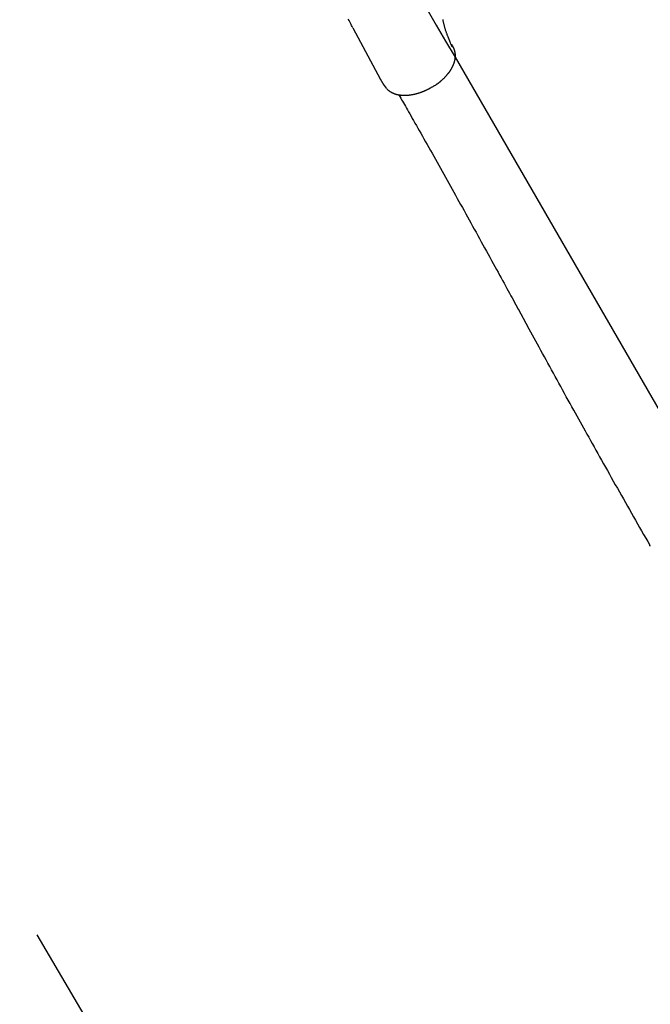
# Model space of a CAD drawing. Extents: x -6 to 6.1, y -4.2 to 4.8.
# Drawn here: x -3.1 to -2.5, y -2.2 to -1.3 of the extents above; entities that cross this region are included whole.
import ezdxf

# ---------------------------------------------------------------- set-up
doc = ezdxf.new("R2010")
doc.units = 0
doc.linetypes.add('DOT', pattern=[0.00635, 0, -0.00635])
doc.layers.add('LAYER01', color=7, linetype='Continuous')
doc.layers.add('LAYER10', color=7, linetype='Continuous')

msp = doc.modelspace()

# ---------------------------------------------------------------- linework, layer by layer
at = {"layer": 'LAYER01', "color": 7, "linetype": 'Continuous'}
for p, q in [((-2.74057, -1.259), (-2.71399, -1.30877)), ((-2.64235, -1.28734), (-2.33114, -1.82616)), ((-2.71432, -1.3082), (-2.71432, -1.3082)), ((-2.45525, -1.75658), (-2.45525, -1.75658))]:
    msp.add_line(p, q, dxfattribs=at)
for points in [[(-2.74057, -1.259), (-2.74112, -1.25794), (-2.74168, -1.25688), (-2.74226, -1.25577), (-2.74287, -1.25462), (-2.7435, -1.25341), (-2.74418, -1.25211), (-2.7449, -1.25071)], [(-2.65423, -1.25117), (-2.6541, -1.25182), (-2.65396, -1.25246), (-2.65382, -1.2531), (-2.65368, -1.25374), (-2.65353, -1.25438), (-2.65338, -1.25501), (-2.65323, -1.25564), (-2.65307, -1.25627), (-2.65291, -1.25689), (-2.65274, -1.2575), (-2.65257, -1.25811), (-2.6524, -1.25872), (-2.65222, -1.25932), (-2.65204, -1.25991), (-2.65186, -1.26049), (-2.65168, -1.26107), (-2.6515, -1.26163), (-2.65131, -1.26219), (-2.65113, -1.26275), (-2.65094, -1.26329), (-2.65075, -1.26382), (-2.65056, -1.26435), (-2.65037, -1.26487), (-2.65018, -1.26537), (-2.64999, -1.26587), (-2.64979, -1.26636), (-2.6496, -1.26684), (-2.6494, -1.26731), (-2.6492, -1.26777), (-2.649, -1.26823), (-2.6488, -1.26868), (-2.6486, -1.26913), (-2.6484, -1.26957), (-2.6482, -1.27002)], [(-2.64441, -1.27741), (-2.64438, -1.27747), (-2.64434, -1.27754), (-2.6443, -1.27761), (-2.64426, -1.27768), (-2.64421, -1.27776), (-2.64417, -1.27785), (-2.64412, -1.27795), (-2.64406, -1.27806), (-2.644, -1.27818), (-2.64394, -1.27831), (-2.64387, -1.27845), (-2.6438, -1.27861), (-2.64373, -1.27877), (-2.64365, -1.27895), (-2.64357, -1.27915), (-2.64349, -1.27935), (-2.64341, -1.27957), (-2.64333, -1.27979), (-2.64324, -1.28003), (-2.64316, -1.28027), (-2.64308, -1.28053), (-2.643, -1.28078), (-2.64292, -1.28105), (-2.64285, -1.28132), (-2.64278, -1.28159), (-2.64272, -1.28186), (-2.64266, -1.28213), (-2.6426, -1.28241), (-2.64255, -1.28269), (-2.64251, -1.28297), (-2.64247, -1.28325), (-2.64243, -1.28353), (-2.6424, -1.28382), (-2.64237, -1.2841), (-2.64235, -1.28439), (-2.64233, -1.28468), (-2.64231, -1.28497), (-2.6423, -1.28526), (-2.64229, -1.28555), (-2.64229, -1.28584), (-2.6423, -1.28614), (-2.6423, -1.28644), (-2.64232, -1.28674), (-2.64233, -1.28704), (-2.64235, -1.28734), (-2.64238, -1.28764), (-2.64241, -1.28795), (-2.64244, -1.28825), (-2.64248, -1.28856), (-2.64253, -1.28887), (-2.64258, -1.28918), (-2.64263, -1.28949), (-2.64269, -1.2898), (-2.64275, -1.29012), (-2.64282, -1.29043), (-2.64289, -1.29075), (-2.64297, -1.29106), (-2.64305, -1.29138), (-2.64313, -1.2917), (-2.64322, -1.29201), (-2.64332, -1.29233), (-2.64342, -1.29265), (-2.64352, -1.29297), (-2.64363, -1.29329), (-2.64374, -1.29361), (-2.64386, -1.29394), (-2.64399, -1.29426), (-2.64411, -1.29458), (-2.64424, -1.2949), (-2.64438, -1.29522), (-2.64452, -1.29554), (-2.64467, -1.29587), (-2.64482, -1.29619), (-2.64497, -1.29651), (-2.64513, -1.29683), (-2.64529, -1.29715), (-2.64546, -1.29747), (-2.64563, -1.29779), (-2.6458, -1.29811), (-2.64598, -1.29843), (-2.64617, -1.29875), (-2.64635, -1.29907), (-2.64655, -1.29939), (-2.64674, -1.29971), (-2.64694, -1.30003), (-2.64715, -1.30034), (-2.64735, -1.30066), (-2.64757, -1.30098), (-2.64778, -1.30129), (-2.648, -1.30161), (-2.64823, -1.30192), (-2.64845, -1.30223), (-2.64868, -1.30255), (-2.64892, -1.30286), (-2.64916, -1.30317), (-2.6494, -1.30348), (-2.64965, -1.30379), (-2.6499, -1.3041), (-2.65015, -1.30441), (-2.65041, -1.30471), (-2.65067, -1.30502), (-2.65094, -1.30532), (-2.6512, -1.30563), (-2.65148, -1.30593), (-2.65175, -1.30623), (-2.65203, -1.30653), (-2.65231, -1.30683), (-2.6526, -1.30712), (-2.65288, -1.30742), (-2.65317, -1.30771), (-2.65347, -1.308), (-2.65377, -1.30829), (-2.65407, -1.30858), (-2.65437, -1.30887), (-2.65467, -1.30915), (-2.65498, -1.30943), (-2.65528, -1.30971), (-2.65559, -1.30998), (-2.65589, -1.31025), (-2.65619, -1.31051), (-2.65649, -1.31077), (-2.65678, -1.31102), (-2.65707, -1.31126), (-2.65736, -1.3115), (-2.65765, -1.31173), (-2.65793, -1.31196), (-2.65821, -1.31218), (-2.65848, -1.31239), (-2.65876, -1.3126), (-2.65903, -1.3128), (-2.65929, -1.313), (-2.65956, -1.31319), (-2.65982, -1.31338), (-2.66008, -1.31356), (-2.66035, -1.31375), (-2.66061, -1.31393)], [(-2.64448, -1.27732), (-2.6446, -1.27732), (-2.64472, -1.27731), (-2.64485, -1.27728), (-2.64497, -1.27723), (-2.64511, -1.27714), (-2.64524, -1.277), (-2.64539, -1.27681), (-2.64554, -1.27656), (-2.6457, -1.27623), (-2.64587, -1.27585), (-2.64605, -1.27542), (-2.64623, -1.27496), (-2.64641, -1.27447), (-2.6466, -1.27397), (-2.64678, -1.27348), (-2.64696, -1.27299), (-2.64714, -1.27253), (-2.64732, -1.2721), (-2.64749, -1.27168), (-2.64766, -1.27127), (-2.64782, -1.27088), (-2.64799, -1.2705), (-2.64815, -1.27013), (-2.64832, -1.26976)], [(-2.64588, -1.2749), (-2.64565, -1.2753), (-2.64553, -1.27549), (-2.64542, -1.27568), (-2.64531, -1.27587), (-2.64521, -1.27604), (-2.64511, -1.27621), (-2.64502, -1.27637), (-2.64494, -1.27651), (-2.64486, -1.27665), (-2.64479, -1.27678), (-2.64472, -1.27689), (-2.64466, -1.27701), (-2.6446, -1.27711), (-2.64454, -1.27722), (-2.64448, -1.27732)], [(-2.71432, -1.3082), (-2.71428, -1.30828), (-2.71424, -1.30833), (-2.71423, -1.30836), (-2.71421, -1.3084), (-2.71419, -1.30843), (-2.71417, -1.30847), (-2.71412, -1.30855), (-2.71404, -1.30868), (-2.71399, -1.30877)], [(-2.71399, -1.30877), (-2.71389, -1.30893), (-2.71381, -1.30907), (-2.71375, -1.30918), (-2.71367, -1.30931), (-2.71363, -1.30938), (-2.71359, -1.30946), (-2.71354, -1.30953), (-2.71349, -1.30961), (-2.71345, -1.3097), (-2.7134, -1.30978), (-2.71334, -1.30987), (-2.71329, -1.30996), (-2.71318, -1.31015), (-2.71302, -1.31044)], [(-2.71302, -1.31044), (-2.71288, -1.31068), (-2.71279, -1.31084), (-2.71272, -1.31096), (-2.71265, -1.31109), (-2.71257, -1.31123), (-2.71253, -1.3113), (-2.71248, -1.31137), (-2.71244, -1.31145), (-2.7124, -1.31153), (-2.71235, -1.3116), (-2.71231, -1.31168), (-2.71226, -1.31176), (-2.71222, -1.31183), (-2.71217, -1.31191), (-2.71213, -1.31198), (-2.71209, -1.31205), (-2.71205, -1.31212), (-2.71201, -1.31218), (-2.71197, -1.31225), (-2.71194, -1.31231), (-2.7119, -1.31237), (-2.71187, -1.31242), (-2.71184, -1.31248), (-2.7118, -1.31253), (-2.71177, -1.31258), (-2.71174, -1.31263), (-2.71172, -1.31268), (-2.71169, -1.31272), (-2.71166, -1.31276), (-2.71164, -1.3128), (-2.71161, -1.31284), (-2.71159, -1.31288), (-2.71157, -1.31292), (-2.71155, -1.31295), (-2.71152, -1.31299), (-2.7115, -1.31302), (-2.71149, -1.31305), (-2.71147, -1.31308), (-2.71145, -1.31311), (-2.71143, -1.31313), (-2.71142, -1.31315), (-2.7114, -1.31318), (-2.71139, -1.3132), (-2.71138, -1.31322), (-2.71137, -1.31323), (-2.71135, -1.31325), (-2.71134, -1.31326), (-2.71133, -1.31328), (-2.71132, -1.31329), (-2.71132, -1.3133), (-2.71131, -1.31332), (-2.7113, -1.31333), (-2.71128, -1.31335), (-2.71127, -1.31336)], [(-2.71127, -1.31336), (-2.70856, -1.31698)], [(-2.6606, -1.31395), (-2.66106, -1.31422), (-2.66152, -1.31449), (-2.66198, -1.31475), (-2.66244, -1.31502), (-2.6629, -1.31528), (-2.66335, -1.31554), (-2.66381, -1.3158), (-2.66425, -1.31606), (-2.6647, -1.31631), (-2.66514, -1.31655), (-2.66557, -1.31679), (-2.66601, -1.31703), (-2.66643, -1.31727), (-2.66685, -1.31749), (-2.66727, -1.31772), (-2.66768, -1.31793), (-2.66809, -1.31815), (-2.66849, -1.31835), (-2.66889, -1.31856), (-2.66928, -1.31875), (-2.66967, -1.31895), (-2.67005, -1.31913), (-2.67044, -1.31932), (-2.67081, -1.31949), (-2.67119, -1.31967), (-2.67156, -1.31984), (-2.67193, -1.32), (-2.6723, -1.32017), (-2.67267, -1.32032), (-2.67304, -1.32048), (-2.6734, -1.32063), (-2.67377, -1.32077), (-2.67413, -1.32092), (-2.67449, -1.32106), (-2.67486, -1.32119), (-2.67522, -1.32132), (-2.67559, -1.32145), (-2.67595, -1.32158), (-2.67632, -1.3217), (-2.67669, -1.32183), (-2.67706, -1.32195), (-2.67743, -1.32206), (-2.6778, -1.32218), (-2.67818, -1.32229), (-2.67855, -1.3224), (-2.67893, -1.32251), (-2.67931, -1.32261), (-2.67968, -1.32271), (-2.68006, -1.32281), (-2.68044, -1.32291), (-2.68082, -1.323), (-2.68121, -1.32309), (-2.68159, -1.32317), (-2.68197, -1.32326), (-2.68236, -1.32334), (-2.68274, -1.32341), (-2.68313, -1.32349), (-2.68351, -1.32356), (-2.6839, -1.32363), (-2.68428, -1.32369), (-2.68466, -1.32375), (-2.68503, -1.32381), (-2.6854, -1.32386), (-2.68577, -1.32391), (-2.68613, -1.32395), (-2.68647, -1.324), (-2.68682, -1.32403), (-2.68715, -1.32407), (-2.68748, -1.3241), (-2.6878, -1.32413), (-2.68811, -1.32415), (-2.68841, -1.32417), (-2.6887, -1.32418), (-2.68899, -1.32419), (-2.68927, -1.3242), (-2.68955, -1.3242), (-2.68982, -1.32421), (-2.69009, -1.32421), (-2.69036, -1.32421), (-2.69063, -1.32421)], [(-2.69067, -1.32425), (-2.69096, -1.32424), (-2.69125, -1.32424), (-2.69154, -1.32424), (-2.69183, -1.32423), (-2.69212, -1.32423), (-2.69242, -1.32422), (-2.69272, -1.3242), (-2.69302, -1.32419), (-2.69332, -1.32417), (-2.69363, -1.32414), (-2.69394, -1.32412), (-2.69425, -1.32408), (-2.69457, -1.32405), (-2.69488, -1.32401), (-2.69521, -1.32396), (-2.69553, -1.32392), (-2.69586, -1.32387), (-2.69618, -1.32381), (-2.69651, -1.32375), (-2.69684, -1.32369), (-2.69717, -1.32362), (-2.6975, -1.32354), (-2.69783, -1.32347), (-2.69816, -1.32339), (-2.69848, -1.3233), (-2.69881, -1.32321), (-2.69913, -1.32312), (-2.69945, -1.32302), (-2.69977, -1.32292), (-2.70008, -1.32281), (-2.70039, -1.3227), (-2.7007, -1.32258), (-2.701, -1.32246), (-2.7013, -1.32234), (-2.7016, -1.32222), (-2.7019, -1.32209), (-2.70219, -1.32195), (-2.70248, -1.32181), (-2.70276, -1.32167), (-2.70304, -1.32153), (-2.70332, -1.32138), (-2.70359, -1.32122), (-2.70385, -1.32107), (-2.70412, -1.32091), (-2.70437, -1.32075), (-2.70463, -1.32058), (-2.70487, -1.32042), (-2.70511, -1.32025), (-2.70535, -1.32009), (-2.70557, -1.31992), (-2.70579, -1.31975), (-2.70601, -1.31958), (-2.70621, -1.31941), (-2.70641, -1.31924), (-2.7066, -1.31907), (-2.70679, -1.3189), (-2.70697, -1.31873), (-2.70714, -1.31855), (-2.7073, -1.31838), (-2.70746, -1.31821), (-2.70762, -1.31803), (-2.70778, -1.31786), (-2.70793, -1.31769), (-2.70808, -1.31751)], [(-2.69624, -1.32377), (-2.6954, -1.32523), (-2.69456, -1.3267), (-2.6937, -1.32819), (-2.69283, -1.32971), (-2.69193, -1.33126), (-2.69101, -1.33287), (-2.69006, -1.33454), (-2.68906, -1.33628), (-2.68803, -1.33809), (-2.68694, -1.33998), (-2.68582, -1.34195), (-2.68465, -1.34401), (-2.68343, -1.34614), (-2.68217, -1.34835), (-2.68087, -1.35064), (-2.67953, -1.353), (-2.67814, -1.35545), (-2.67671, -1.35797), (-2.67525, -1.36055), (-2.67375, -1.36319), (-2.67224, -1.36588), (-2.6707, -1.3686), (-2.66914, -1.37136), (-2.66758, -1.37414), (-2.666, -1.37694), (-2.66442, -1.37976), (-2.66283, -1.38258), (-2.66124, -1.38542), (-2.65964, -1.38828), (-2.65804, -1.39114), (-2.65643, -1.39401), (-2.65482, -1.39689), (-2.65321, -1.39977), (-2.6516, -1.40266), (-2.64998, -1.40556), (-2.64836, -1.40846), (-2.64674, -1.41137), (-2.64512, -1.41429), (-2.64349, -1.41721), (-2.64187, -1.42014), (-2.64023, -1.42308), (-2.6386, -1.42602), (-2.63697, -1.42896), (-2.63533, -1.43192), (-2.63369, -1.43487), (-2.63205, -1.43784), (-2.63041, -1.44081), (-2.62877, -1.44378), (-2.62712, -1.44676), (-2.62547, -1.44974), (-2.62382, -1.45273), (-2.62217, -1.45572), (-2.62052, -1.45872), (-2.61886, -1.46172), (-2.6172, -1.46473), (-2.61554, -1.46775), (-2.61388, -1.47077), (-2.61222, -1.47378), (-2.61057, -1.47679), (-2.60893, -1.47978), (-2.6073, -1.48274), (-2.60569, -1.48567), (-2.6041, -1.48855), (-2.60255, -1.49139), (-2.60102, -1.49417), (-2.59952, -1.4969), (-2.59806, -1.49956), (-2.59663, -1.50218), (-2.59523, -1.50473), (-2.59386, -1.50723), (-2.59252, -1.50967), (-2.59122, -1.51205), (-2.58994, -1.51437), (-2.58869, -1.51665), (-2.58747, -1.51888), (-2.58627, -1.52108), (-2.58508, -1.52325), (-2.5839, -1.5254), (-2.58157, -1.52966)], [(-2.52827, -1.62683), (-2.53006, -1.62358), (-2.53185, -1.62033), (-2.53364, -1.61708), (-2.53543, -1.61383), (-2.53721, -1.61059), (-2.539, -1.60734), (-2.54078, -1.6041), (-2.54256, -1.60087), (-2.54434, -1.59763), (-2.54611, -1.5944), (-2.54788, -1.59119), (-2.54963, -1.58798), (-2.55138, -1.5848), (-2.55312, -1.58163), (-2.55484, -1.57849), (-2.55654, -1.57538), (-2.55823, -1.57231), (-2.5599, -1.56926), (-2.56155, -1.56625), (-2.56318, -1.56327), (-2.56479, -1.56032), (-2.56639, -1.55741), (-2.56796, -1.55453), (-2.57106, -1.54887), (-2.5741, -1.54332), (-2.58152, -1.52976)], [(-2.52847, -1.62646), (-2.52689, -1.62932), (-2.5253, -1.63219), (-2.52371, -1.63507), (-2.52212, -1.63796), (-2.52051, -1.64087), (-2.51889, -1.6438), (-2.51725, -1.64676), (-2.5156, -1.64975), (-2.51392, -1.65277), (-2.51222, -1.65583), (-2.5105, -1.65892), (-2.50876, -1.66204), (-2.507, -1.6652), (-2.50521, -1.6684), (-2.50341, -1.67162), (-2.50158, -1.67489), (-2.49974, -1.67818), (-2.49787, -1.6815), (-2.49599, -1.68485), (-2.49409, -1.68822), (-2.49218, -1.69161), (-2.49026, -1.69501), (-2.48834, -1.69842), (-2.48641, -1.70184), (-2.48448, -1.70525), (-2.48254, -1.70867), (-2.48061, -1.71209), (-2.47867, -1.71551), (-2.47673, -1.71893), (-2.47478, -1.72235), (-2.47284, -1.72577), (-2.47089, -1.72919), (-2.46894, -1.73261), (-2.46699, -1.73603), (-2.46503, -1.73946), (-2.46308, -1.74288), (-2.46112, -1.7463), (-2.45917, -1.74973), (-2.45721, -1.75315), (-2.45525, -1.75658)], [(-2.45474, -1.75745), (-2.45477, -1.75745), (-2.45479, -1.75745), (-2.45481, -1.75745), (-2.45484, -1.75744), (-2.45486, -1.75742), (-2.45489, -1.75739), (-2.45492, -1.75736), (-2.45495, -1.75731), (-2.45498, -1.75725), (-2.45502, -1.75717), (-2.45506, -1.75709), (-2.45509, -1.757), (-2.45513, -1.7569), (-2.45517, -1.7568), (-2.45521, -1.75669), (-2.45525, -1.75658)]]:
    msp.add_lwpolyline(points, dxfattribs=at)
msp.add_arc((-0.62055, -0.07049), 2.35975, 183.29452, 211.04217, dxfattribs=at)
at = {"layer": 'LAYER10', "color": 7, "linetype": 'DOT'}
msp.add_lwpolyline([(-1.74513, 1.0082), (-1.74513, -0.02154, 0.134078), (-1.63133, -0.58761), (-1.16772, -1.37636, -1), (-2.89193, -2.38982), (-3.25668, -1.76927, -0.13337), (-3.74513, -0.22176), (-3.74513, 1.0082, -1)], format="xyb", close=True, dxfattribs=at)

doc.saveas('drawing.dxf')
